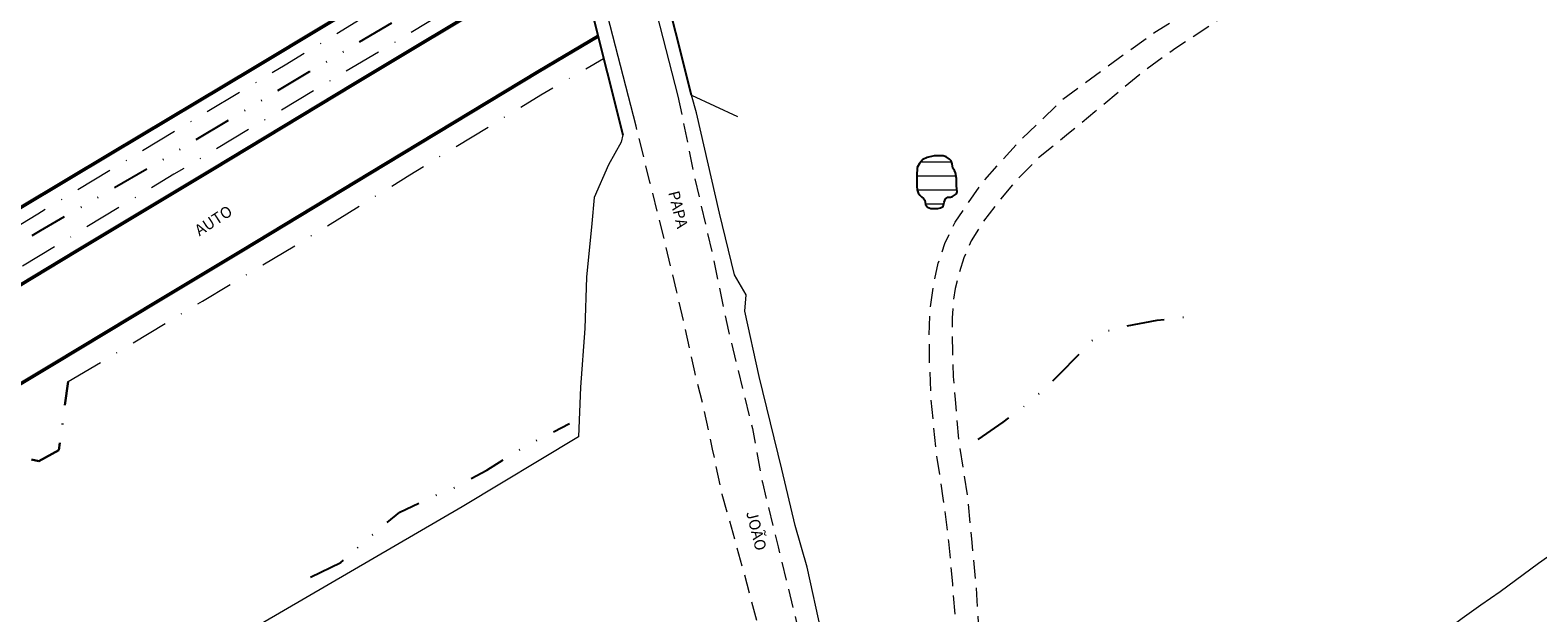
# Model space of a CAD drawing. Units: millimetres. Extents: x 290347 to 292762, y 1682670 to 1685443.
# Drawn here: x 290874 to 291075, y 1684033 to 1684111 of the extents above; entities that cross this region are included whole.
import ezdxf

# ---------------------------------------------------------------- set-up
doc = ezdxf.new("R2010")
doc.units = ezdxf.units.MM
doc.header["$MEASUREMENT"] = 0
for name, pattern in [('DASHDOT', [1, 0.5, -0.25, 0, -0.25]), ('DIVIDE', [1.25, 0.5, -0.25, 0, -0.25, 0, -0.25]), ('HIDDEN', [0.375, 0.25, -0.125])]:
    doc.linetypes.add(name, pattern=pattern)
for name, color, linetype, lineweight in [('Acostamento_Mfio', 1, 'DASHDOT', 30), ('Acostamento_S_Mfio', 1, 'DASHDOT', 9), ('Cerca', 8, 'Cerca', 20), ('Lagos_Lagoas', 5, 'Continuous', 25), ('Lagos_Lagoas_Hatch', 5, 'Continuous', 9), ('Nao_Pavimentada_S_Mfio', 10, 'HIDDEN', 15), ('Pavimentacao_Asfaltica_S_Mfio', 10, 'Continuous', 15), ('Rodovia', 10, 'Continuous', 50)]:
    doc.layers.add(name, color=color, linetype=linetype, lineweight=lineweight)
for name, color, linetype in [('Topon_de_Rodovias', 7, 'Continuous'), ('Topon_de_Vias', 7, 'Continuous'), ('Vala', 5, 'DIVIDE'), ('Viaduto', 8, 'Continuous')]:
    doc.layers.add(name, color=color, linetype=linetype)
doc.styles.add('Arial', font='arial.ttf', dxfattribs={"height": 1.5})
doc.styles.get("Standard").update_dxf_attribs({"font": 'arial.ttf'})
doc.linetypes.add('Cerca', pattern='A,10,0,["X",Standard,S=1,R=0,X=0,Y=-0.5],0.1', length=10.1)

msp = doc.modelspace()

# ---------------------------------------------------------------- hatches: boundary and pattern name
at = {"layer": 'Lagos_Lagoas_Hatch'}
h = msp.add_hatch(dxfattribs=at)
h.set_pattern_fill('LINE', color=256, scale=15, style=0)
h.paths.add_polyline_path([(290997.154, 1684091.665), (290997.043, 1684091.984), (290996.795, 1684092.268), (290996.72, 1684092.865), (290996.588, 1684093.255), (290996.371, 1684093.497), (290995.917, 1684093.8), (290995.522, 1684093.908), (290994.318, 1684093.908), (290993.384, 1684093.702), (290992.79, 1684093.422), (290992.372, 1684092.91), (290992.055, 1684092.37), (290991.981, 1684091.268), (290991.981, 1684089.9), (290992.04, 1684089.38), (290992.168, 1684089.001), (290992.405, 1684088.687), (290992.63, 1684088.446), (290992.897, 1684088.239), (290993.076, 1684087.997), (290993.168, 1684087.42), (290993.408, 1684087.079), (290993.87, 1684086.914), (290994.811, 1684086.892), (290995.177, 1684086.979), (290995.526, 1684087.178), (290995.658, 1684087.72), (290995.825, 1684088.174), (290996.132, 1684088.394), (290996.498, 1684088.431), (290996.764, 1684088.52), (290997.31, 1684088.85), (290997.366, 1684089.123), (290997.314, 1684089.944), (290997.314, 1684090.888)])

# ---------------------------------------------------------------- linework, layer by layer
at = {"layer": 'Acostamento_Mfio', "ltscale": 10, "flags": 128}
msp.add_lwpolyline([(290838.045, 1684039.425), (290844.078, 1684038.187), (290869.769, 1684054.133), (290874.667, 1684053.178), (290877.352, 1684054.646), (290878.613, 1684063.779)], dxfattribs=at)
at = {"layer": 'Acostamento_S_Mfio', "ltscale": 10, "flags": 128}
for points in [[(290944.776, 1684128.37), (290942.646, 1684127.08), (290924.764, 1684116.485), (290907.616, 1684106.05), (290887.481, 1684093.984), (290874.54, 1684086.146), (290866.196, 1684081.021), (290838.889, 1684064.472), (290830.4, 1684059.36)], [(290946.025, 1684123.386), (290944.618, 1684122.547), (290920.138, 1684107.837), (290892.739, 1684091.473), (290867.409, 1684076.119), (290837.574, 1684058.169), (290830.405, 1684053.88)], [(290878.613, 1684063.779), (290896.532, 1684074.516), (290910.488, 1684082.889), (290924.276, 1684091.409), (290941.769, 1684102.07), (290950.147, 1684106.944)]]:
    msp.add_lwpolyline(points, dxfattribs=at)
at = {"layer": 'Cerca', "flags": 128}
for points in [[(291004.809, 1684001.378), (291003.473, 1684002.991), (291001.394, 1684010.943), (291000.466, 1684010.876), (290996.011, 1684010.554), (290993.026, 1684010.338), (290987.469, 1684009.96), (290984.394, 1684009.771), (290982.932, 1684014.976), (290981.244, 1684021.705), (290979.278, 1684030.287), (290977.338, 1684039.02), (290975.725, 1684044.553), (290973.943, 1684052.108), (290970.936, 1684064.471), (290968.994, 1684073.177), (290969.192, 1684075.39), (290967.627, 1684078.052), (290965.631, 1684086.273), (290962.555, 1684099.692), (290961.904, 1684102.036), (290968.02, 1684099.194)], [(290952.711, 1684096.716), (290952.513, 1684095.771), (290950.804, 1684092.713), (290948.879, 1684088.378), (290948.591, 1684084.888), (290947.871, 1684077.711), (290947.655, 1684070.857), (290947.043, 1684063.033), (290946.791, 1684056.395), (290931.249, 1684047.077), (290904.39, 1684031.456), (290900.337, 1684029.099)], [(291141.268, 1684012.333), (291140.266, 1684016.527), (291138.774, 1684022.775), (291138.089, 1684025.641), (291136.657, 1684031.639), (291130.431, 1684032.206), (291123.967, 1684032.736), (291117.086, 1684033.467), (291115.71, 1684033.594), (291114.364, 1684033.719), (291108.971, 1684034.324), (291106.097, 1684034.866), (291101.145, 1684035.559), (291100.897, 1684035.673), (291099.96, 1684036.101), (291097.906, 1684037.462), (291096.142, 1684038.874), (291094.239, 1684040.764), (291093.042, 1684042.226), (291091.53, 1684043.877), (291090.396, 1684044.935), (291087.271, 1684048.199), (291080.062, 1684043.008), (291075.059, 1684039.504), (291069.93, 1684035.699), (291067.372, 1684033.947), (291064.877, 1684032.133), (291061.796, 1684029.832)]]:
    msp.add_lwpolyline(points, dxfattribs=at)
at = {"layer": 'Lagos_Lagoas', "flags": 128}
msp.add_lwpolyline([(290997.314, 1684089.944), (290997.314, 1684090.888), (290997.154, 1684091.665), (290997.043, 1684091.984), (290996.795, 1684092.268), (290996.72, 1684092.865), (290996.588, 1684093.255), (290996.371, 1684093.497), (290995.917, 1684093.8), (290995.522, 1684093.908), (290994.318, 1684093.908), (290993.384, 1684093.702), (290992.79, 1684093.422), (290992.372, 1684092.91), (290992.055, 1684092.37), (290991.981, 1684091.268), (290991.981, 1684089.9), (290992.04, 1684089.38), (290992.168, 1684089.001), (290992.405, 1684088.687), (290992.63, 1684088.446), (290992.897, 1684088.239), (290993.076, 1684087.997), (290993.168, 1684087.42), (290993.408, 1684087.079), (290993.87, 1684086.914), (290994.811, 1684086.892), (290995.177, 1684086.979), (290995.526, 1684087.178), (290995.658, 1684087.72), (290995.825, 1684088.174), (290996.132, 1684088.394), (290996.498, 1684088.431), (290996.764, 1684088.52), (290997.31, 1684088.85), (290997.366, 1684089.123)], close=True, dxfattribs=at)
at = {"layer": 'Nao_Pavimentada_S_Mfio', "ltscale": 10, "flags": 128}
for points in [[(290960.084, 1684101.899), (290962.232, 1684091.371), (290964.783, 1684080.297), (290966.827, 1684070.498), (290970.034, 1684057.501), (290971.356, 1684050.309), (290973.45, 1684041.701), (290975.823, 1684032.023), (290978.056, 1684022.282), (290980.49, 1684012.62), (290982.615, 1684007.098), (290983.964, 1684005.066), (290985.205, 1684004.198), (290987.004, 1684003.872), (290989.672, 1684003.779), (290991.874, 1684004.29), (290993.999, 1684005.516), (290995.659, 1684007.408), (290996.419, 1684009.145), (290996.931, 1684011.719), (290997.148, 1684014.604), (290997.257, 1684019.847), (290997.319, 1684024.934), (290997.242, 1684031.107), (290996.792, 1684036.799), (290996.281, 1684042.445), (290995.536, 1684048.215), (290994.544, 1684054.76), (290993.924, 1684061.305), (290993.69, 1684066.638), (290993.66, 1684070.023), (290993.795, 1684073.578), (290994.274, 1684076.989), (290994.863, 1684079.608), (290995.748, 1684082.229), (290997.121, 1684085.075), (290998.675, 1684087.341), (291000.802, 1684090.411), (291003.404, 1684093.353), (291006.031, 1684096.216), (291008.302, 1684098.375), (291011.498, 1684101.484), (291017.299, 1684105.746), (291023.803, 1684110.449), (291029.222, 1684113.806), (291034.908, 1684117.478), (291039.704, 1684120.321), (291044.64, 1684123.236), (291050.311, 1684126.544), (291056.76, 1684130.4), (291062.191, 1684133.923), (291067.082, 1684137.012), (291071.93, 1684140.32), (291078.146, 1684144.798), (291084.293, 1684150.236), (291091.537, 1684156.567), (291097.565, 1684161.62), (291100.298, 1684163.633), (291102.545, 1684164.992), (291104.88, 1684166.144), (291107.982, 1684167.583), (291112.552, 1684170.027), (291121.759, 1684175.781), (291133.621, 1684182.997), (291140.258, 1684187.092), (291147.278, 1684191.714), (291153.554, 1684195.888), (291161.875, 1684200.717), (291167.503, 1684203.787), (291176.803, 1684208.766), (291185.492, 1684213.337), (291192.672, 1684217.115), (291198.14, 1684219.721), (291202.979, 1684222.196), (291208.255, 1684224.642), (291215.749, 1684228.046), (291222.01, 1684230.834), (291227.67, 1684233.488), (291231.148, 1684235.196)], [(290830.48, 1683963.586), (290830.687, 1683963.675), (290833.026, 1683965.053), (290836.604, 1683967.562), (290839.346, 1683970.335), (290841.67, 1683973.495), (290843.854, 1683977.445), (290845.45, 1683981.162), (290847.68, 1683987.699), (290849.353, 1683990.952), (290851.646, 1683994.065), (290855.348, 1683996.776), (290860.351, 1683999.053), (290865.432, 1684001.299), (290876.322, 1684005.496), (290883.757, 1684008.702), (290886.081, 1684009.43), (290890.464, 1684009.554), (290893.253, 1684009.43), (290896.227, 1684009.105), (290898.767, 1684008.934), (290900.951, 1684009.073), (290902.547, 1684009.43), (290904.529, 1684010.282), (290906.667, 1684010.87), (290908.092, 1684011.397), (290910.245, 1684012.574), (290913.762, 1684014.572), (290918.389, 1684017.275), (290922.437, 1684019.306), (290927.943, 1684021.292), (290931.355, 1684022.408), (290934.395, 1684023.184), (290938.211, 1684023.85), (290941.08, 1684024.222), (290944.353, 1684024.362), (290947.113, 1684024.362), (290950.51, 1684024.098), (290953.147, 1684023.478), (290956.109, 1684022.144), (290959.087, 1684020.36), (290961.693, 1684018.359), (290963.972, 1684015.924), (290966.578, 1684012.31), (290969.478, 1684006.974), (290972.813, 1684000.91), (290975.465, 1683996.939), (290976.969, 1683995.311), (290978.225, 1683994.768), (290979.234, 1683994.83), (290979.683, 1683995.093), (290979.869, 1683995.962), (290979.792, 1683997.684), (290978.303, 1684002.988), (290976.659, 1684009.316), (290974.07, 1684018.731), (290971.402, 1684028.905), (290968.812, 1684038.646), (290966.005, 1684048.727), (290964.706, 1684054.756), (290963.457, 1684060.552), (290962.32, 1684065.099), (290961.084, 1684070.795), (290959.897, 1684075.955), (290958.249, 1684082.788), (290956.338, 1684090.433), (290954.491, 1684097.886)]]:
    msp.add_lwpolyline(points, dxfattribs=at)
msp.add_lwpolyline([(291015.356, 1683981.645), (291024.104, 1683986.329), (291031.502, 1683990.702), (291039.133, 1683995.417), (291048.145, 1684001.962), (291054.876, 1684007.018), (291058.645, 1684009.298), (291067.16, 1684013.315), (291081.848, 1684020.356), (291093.76, 1684026.202), (291100.569, 1684029.63), (291103.392, 1684030.824), (291105.936, 1684031.615), (291109.41, 1684032.22), (291112.497, 1684032.359), (291116.514, 1684032.297), (291122.314, 1684031.738), (291127.402, 1684031.164), (291132.597, 1684030.497), (291136.025, 1684029.722), (291139.468, 1684028.558), (291142.601, 1684027.364), (291146.711, 1684025.797), (291150.449, 1684024.541), (291153.396, 1684024.308), (291156.296, 1684024.324), (291159.864, 1684024.758), (291164.61, 1684025.549), (291169.759, 1684026.494), (291175.498, 1684027.301), (291181.175, 1684027.673), (291186.417, 1684027.859), (291192.047, 1684027.89), (291198.391, 1684027.719), (291206.27, 1684027.222), (291213.621, 1684027.113), (291222.214, 1684026.911), (291226.045, 1684026.88), (291228.682, 1684027.004), (291230.434, 1684027.5), (291231.892, 1684028.555), (291233.273, 1684030.618), (291234.219, 1684033.565), (291234.576, 1684036.897), (291234.544, 1684041.542), (291234.203, 1684049.374), (291233.458, 1684059.828), (291232.854, 1684068.591), (291232.218, 1684079.96), (291231.738, 1684087.513), (291230.894, 1684101.262), (291230.219, 1684111.65), (291229.635, 1684122.863), (291229.231, 1684132.112), (291228.407, 1684144.404), (291227.703, 1684152.933), (291227.298, 1684161.283), (291226.984, 1684170.712), (291226.864, 1684178.237), (291226.609, 1684183.769), (291226.28, 1684186.362), (291225.68, 1684188.865), (291224.496, 1684191.309), (291222.697, 1684193.947), (291220.793, 1684195.806), (291217.781, 1684198.145), (291215.442, 1684199.449), (291212.249, 1684200.813), (291208.262, 1684202.222), (291202.88, 1684203.946), (291197.799, 1684205.371), (291193.062, 1684206.42), (291188.1, 1684207.35), (291184.667, 1684207.65), (291182.808, 1684207.65), (291181.609, 1684207.56), (291177.667, 1684206.106), (291171.401, 1684202.808), (291167.668, 1684200.485), (291162.841, 1684197.592), (291157.879, 1684194.654), (291152.782, 1684191.551), (291142.694, 1684185.226), (291132.665, 1684179.47), (291124.78, 1684174.658), (291118.888, 1684170.971), (291113.747, 1684167.943), (291108.785, 1684165.26), (291105.577, 1684163.476), (291102.938, 1684161.767), (291099.625, 1684159.384), (291096.283, 1684156.191), (291091.351, 1684152.474), (291090.211, 1684150.84), (291089.147, 1684149.146), (291084.875, 1684144.754), (291078.578, 1684140.227), (291069.029, 1684134.366), (291059.375, 1684128.745), (291051.625, 1684123.888), (291042.136, 1684118.192), (291033.966, 1684113.171), (291026.621, 1684108.299), (291022.364, 1684105.286), (291015.783, 1684099.815), (291012.275, 1684096.892), (291008.167, 1684093.579), (291005.079, 1684090.417), (291002.801, 1684087.688), (291000.717, 1684084.945), (290999.278, 1684082.562), (290998.288, 1684080.298), (290997.614, 1684078.23), (290997.104, 1684076.206), (290996.849, 1684074.332), (290996.714, 1684072.234), (290996.699, 1684070.42), (290996.774, 1684067.722), (290996.849, 1684064.484), (290997.103, 1684061.382), (290997.63, 1684055.52), (290998.731, 1684048.478), (290999.352, 1684042.29), (290999.987, 1684035.372), (291000.421, 1684027.012), (291000.514, 1684019.552), (291000.328, 1684012.402), (291000.048, 1684008.369), (290999.397, 1684004.973), (290998.385, 1684002.931), (290997.093, 1684000.052), (290996.849, 1683996.999), (290997.355, 1683993.928), (290998.838, 1683989.565), (291001.542, 1683984.802), (291003.723, 1683981.591), (291005.538, 1683980.247), (291007.457, 1683979.794), (291009.499, 1683979.829)], close=True, dxfattribs=at)
at = {"layer": 'Pavimentacao_Asfaltica_S_Mfio', "flags": 128}
for points in [[(290949.564, 1684142.801), (290960.084, 1684101.899)], [(290954.491, 1684097.886), (290943.765, 1684139.466)]]:
    msp.add_lwpolyline(points, dxfattribs=at)
at = {"layer": 'Rodovia', "flags": 128}
for points in [[(290944.268, 1684130.394), (290922.512, 1684117.175), (290903.304, 1684105.589), (290884.406, 1684094.282), (290872.169, 1684087.002), (290862.069, 1684080.962), (290850.73, 1684074.115), (290830.398, 1684061.866)], [(290946.54, 1684121.33), (290938.156, 1684116.343), (290916.699, 1684103.437), (290898, 1684092.175), (290879.75, 1684081.258), (290860.568, 1684069.685), (290846.535, 1684061.158), (290830.407, 1684051.503)], [(290949.398, 1684109.929), (290941.433, 1684105.192), (290921.102, 1684092.884), (290901.725, 1684081.22), (290890.565, 1684074.52), (290876.682, 1684066.154), (290864.281, 1684058.73), (290850.674, 1684050.433), (290840.595, 1684044.457), (290830.418, 1684038.326)]]:
    msp.add_lwpolyline(points, dxfattribs=at)
at = {"layer": 'Vala', "ltscale": 10, "flags": 128}
for points in [[(290830.402, 1684056.899), (290833.595, 1684058.776), (290850.958, 1684069.494), (290861.95, 1684075.944), (290874.909, 1684083.953), (290890.558, 1684093.033), (290910.864, 1684105.173), (290928.52, 1684115.637), (290945.39, 1684125.919)], [(291000.181, 1684056.071), (291003.539, 1684058.362), (291007.108, 1684061.071), (291010.98, 1684064.664), (291013.831, 1684067.584), (291015.62, 1684069.51), (291017.225, 1684070.486), (291019.414, 1684071.113), (291024.088, 1684071.97), (291028.006, 1684072.454)], [(290910.967, 1684037.665), (290915.047, 1684039.64), (290919.997, 1684043.97), (290922.915, 1684046.332), (290927.411, 1684048.495), (290929.867, 1684049.421), (290934.539, 1684051.975), (290939.256, 1684054.92), (290945.568, 1684058.179)]]:
    msp.add_lwpolyline(points, dxfattribs=at)
at = {"layer": 'Viaduto', "flags": 128}
for points in [[(290961.904, 1684102.036), (290951.395, 1684143.855)], [(290942.217, 1684138.575), (290952.711, 1684096.716)]]:
    msp.add_lwpolyline(points, dxfattribs=at)

# ---------------------------------------------------------------- texts
at = {"layer": 'Topon_de_Rodovias', "style": 'Arial'}
msp.add_text('AUTO', height=1.5, rotation=33.15792, dxfattribs=at).set_placement((290896.141, 1684083.159))
at = {"layer": 'Topon_de_Vias', "style": 'Arial'}
for s, rotation, p in [('PAPA', 283.81239, (290958.768, 1684089.043)), ('JOÃO', 283.99499, (290969.189, 1684046.294))]:
    msp.add_text(s, height=1.5, rotation=rotation, dxfattribs=at).set_placement(p)

doc.saveas('drawing.dxf')
